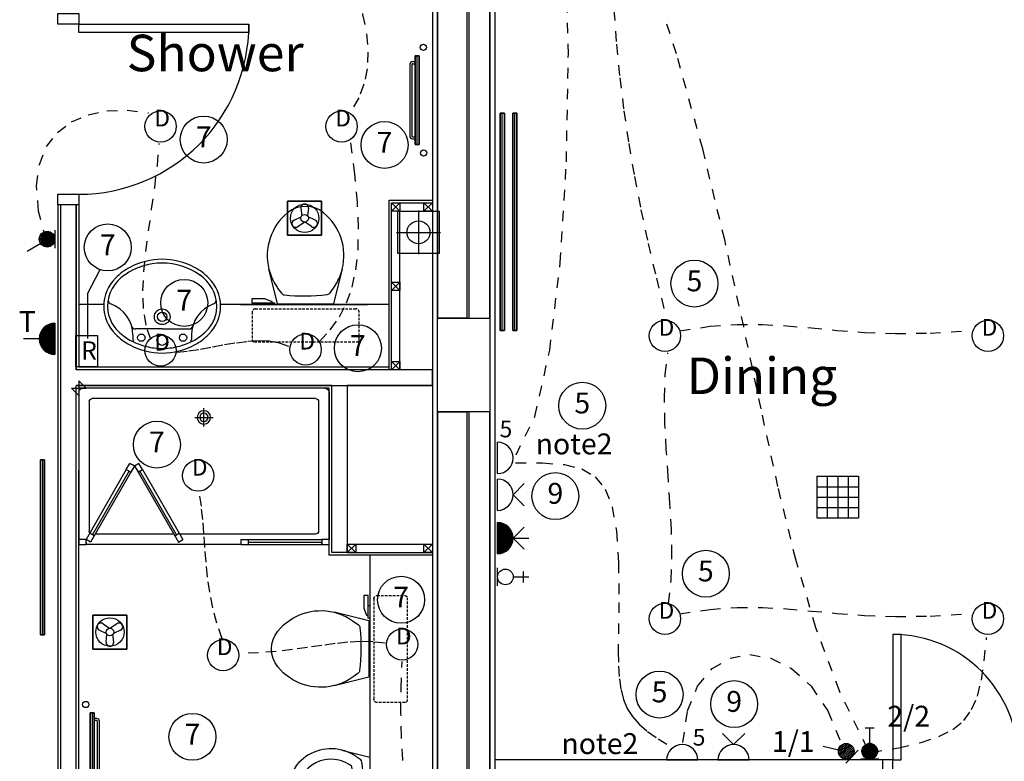
# Model space of a CAD drawing. Extents: x -273868 to -195807, y -121179 to -46101.
# Drawn here: x -225431 to -220711, y -104470 to -100916 of the extents above; entities that cross this region are included whole.
import ezdxf
from ezdxf.enums import TextEntityAlignment as Align

# ---------------------------------------------------------------- set-up
doc = ezdxf.new("R2010")
doc.units = 0
doc.header["$LTSCALE"] = 50
doc.header["$MEASUREMENT"] = 0
doc.linetypes.add('SHORT', pattern=[2, 1, -1])
doc.linetypes.add('XREF1$0$HIDDEN', pattern=[0.375, 0.25, -0.125])
doc.layers.get('0').update_dxf_attribs({"linetype": 'CONTINUOUS'})
for name, color, linetype in [('E000G000', 7, 'CONTINUOUS'), ('EL-CIRCUIT-NO', 7, 'CONTINUOUS'), ('EL-LIGHTING-ELEV', 7, 'CONTINUOUS'), ('EL-LIGHTING-PLAN', 7, 'CONTINUOUS'), ('EL-MISC-ELEV', 7, 'CONTINUOUS'), ('EL-MISC-PLAN', 7, 'CONTINUOUS'), ('EL-SOCKET-ELEV', 7, 'CONTINUOUS'), ('EL-SOCKET-PLAN', 7, 'CONTINUOUS'), ('PB-HEATING-ELEV', 7, 'CONTINUOUS'), ('PB-HEATING-PLAN', 7, 'CONTINUOUS'), ('SERVICE$0', 7, 'CONTINUOUS'), ('SERVICE00', 7, 'CONTINUOUS'), ('XREF1$0$24', 7, 'CONTINUOUS'), ('XREF1$0$27', 7, 'CONTINUOUS'), ('XREF1$0$38', 7, 'CONTINUOUS'), ('XREF1$0$46', 7, 'CONTINUOUS'), ('XREF1$0$DOOR', 1, 'CONTINUOUS'), ('XREF1$0$ORIGIN', 6, 'CONTINUOUS'), ('XREF1$0$RM_TEXT', 2, 'CONTINUOUS'), ('XREF1$0$SANITARY', 2, 'CONTINUOUS'), ('XREF1$0$SCREEN', 1, 'CONTINUOUS'), ('XREF1$0$SLAB_HOLES', 1, 'CONTINUOUS'), ('XREF1$0$STRUCT', 4, 'CONTINUOUS'), ('XREF1$0$SVP', 2, 'CONTINUOUS'), ('XREF1$0$VANITY', 1, 'CONTINUOUS'), ('XREF1$0$WALL_HATCH', 7, 'CONTINUOUS')]:
    doc.layers.add(name, color=color, linetype=linetype)
doc.styles.add('2MM', font='ROMANS.SHX', dxfattribs={"height": 100})
doc.styles.get("Standard").update_dxf_attribs({"font": 'romans.shx', "height": 100})
doc.styles.add('XREF1$0$ROMANS', font='romans.shx', dxfattribs={"height": 150})

# ---------------------------------------------------------------- blocks, each defined once
blk = doc.blocks.new('XREF1$0$38009L')
at = {"layer": 'XREF1$0$38', "color": 1, "linetype": 'XREF1$0$HIDDEN'}
for p, q in [((-263.95, 168.8), (-263.95, 35.3)), ((238.45, 178.9), (-253.85, 178.9)), ((248.55, 35.3), (248.55, 168.8)), ((233.45, 20.2), (-248.75, 20.2))]:
    blk.add_line(p, q, dxfattribs=at)
at = {"layer": 'XREF1$0$38', "color": 2, "linetype": 'CONTINUOUS'}
for p, q in [((304.45, 0), (-304.45, 0)), ((139.75, 0), (139.75, -6.8)), ((201.75, -6.8), (201.75, 0)), ((-183.05, -170.6), (-141.55, -4.8)), ((-138.55, -2.5), (-7.25, -2.5)), ((-7.25, -2.5), (124.05, -2.5)), ((127.05, -4.8), (168.55, -170.6)), ((139.75, -6.8), (248.55, -6.8)), ((155.35, -15.4), (155.35, -6.8)), ((189.05, -28.9), (155.35, -15.4)), ((248.55, -28.9), (189.05, -28.9)), ((248.55, -6.8), (248.55, -28.9)), ((-124.65, -56.7), (-141.25, -79.8)), ((126.75, -79.8), (108.45, -54.5))]:
    blk.add_line(p, q, dxfattribs=at)
at = {"layer": 'XREF1$0$38', "color": 1, "linetype": 'XREF1$0$HIDDEN'}
for centre, radius, start, end in [((-253.81895, 168.80595), 10.091, 90, 180), ((238.46905, 168.80595), 10.091, 360, 90), ((-248.77395, 35.31695), 15.136, 180, 270), ((233.42305, 35.31695), 15.136, 270, 360)]:
    blk.add_arc(centre, radius, start, end, dxfattribs=at)
at = {"layer": 'XREF1$0$38', "color": 2, "linetype": 'CONTINUOUS'}
for centre, radius, start, end in [((-138.58595, -5.55005), 3.027, 90, 165.94656667), ((1.71705, -976.36905), 934.238, 84.30053056, 96.93581389), ((92.49205, -66.83005), 20.181, 37.78172222, 84.30053056), ((124.08805, -5.55005), 3.027, 14.05343333, 90), ((235.95305, -332.66705), 454.093, 146.15713056, 148.90765556), ((-108.66195, -69.00005), 20.181, 96.93581389, 142.58001667), ((-250.45095, -332.66705), 454.093, 31.09234444, 33.84286944), ((73.94305, -234.96605), 264.904, 148.90768889, 165.946475), ((-88.44195, -234.96605), 264.904, 14.053525, 31.09231111), ((73.94305, -234.96605), 264.904, 165.946475, 230.8792), ((-88.44195, -234.96605), 264.904, 309.1208, 14.053525), ((-7.24895, -334.79905), 136.222, 230.87913889, 309.12086389)]:
    blk.add_arc(centre, radius, start, end, dxfattribs=at)
blk = doc.blocks.new('XREF1$0$SHOWER')
at = {"layer": 'XREF1$0$ORIGIN'}
blk.add_lwpolyline([(-35.4, 0), (0, 35.4), (0, -35.4), (35.4, 0)], close=True, dxfattribs=at)
at = {"layer": 'XREF1$0$SANITARY', "linetype": 'CONTINUOUS'}
for p, q in [((-1200, -20), (-1200, -725)), ((-1180.1, 0), (-19.9, 0)), ((0, -20), (0, -725)), ((-1150, -65), (-1150, -685)), ((-1135, -50), (-65, -50)), ((-50, -65), (-50, -685)), ((-1135, -700), (-484.9, -700)), ((-456, -700), (-78.3, -700)), ((-779, -750), (-35, -750))]:
    blk.add_line(p, q, dxfattribs=at)
at = {"layer": 'XREF1$0$SANITARY', "color": 1}
for p, q in [((-556, -140), (-644, -140)), ((-600, -184), (-600, -96))]:
    blk.add_line(p, q, dxfattribs=at)
for radius in [32, 20]:
    blk.add_circle((-600, -140), radius, dxfattribs=at)
at = {"layer": 'XREF1$0$SANITARY', "linetype": 'CONTINUOUS'}
for centre, radius, start, end in [((-20, -20), 20, 0, 90), ((-1180, -20), 20, 90, 180), ((-1135, -65), 15, 90, 180), ((-65, -65), 15, 0, 90), ((-1135, -685), 15, 180, 270), ((-65, -685), 15, 323.4973, 0)]:
    blk.add_arc(centre, radius, start, end, dxfattribs=at)
at = {"layer": 'XREF1$0$SCREEN'}
for p, q in [((-306.3, -390.7), (-288.8, -360.4)), ((-288.8, -360.4), (-288.8, -360.4)), ((-267.1, -372.9), (-288.8, -360.4)), ((-267.1, -372.9), (-288.8, -360.4)), ((-288.8, -360.4), (-267.1, -372.9)), ((-267.1, -372.9), (-284.6, -403.2)), ((-267.1, -372.9), (-245.5, -360.4)), ((-267.1, -372.9), (-245.5, -360.4)), ((-245.5, -360.4), (-267.1, -372.9)), ((-267.1, -372.9), (-249.7, -403.2)), ((-228, -390.7), (-245.5, -360.4)), ((-306.3, -390.7), (-499.3, -725)), ((-284.6, -403.2), (-477.6, -737.5)), ((-468.8, -702.2), (-293.3, -398.2)), ((-284.6, -403.2), (-306.3, -390.7)), ((-293.3, -398.2), (-284.6, -403.2)), ((-249.7, -403.2), (-228, -390.7)), ((-241, -398.2), (-249.7, -403.2)), ((-249.7, -403.2), (-56.7, -737.5)), ((-65.5, -702.2), (-241, -398.2)), ((-228, -390.7), (-35, -725)), ((-460.2, -707.2), (-481.8, -694.7)), ((-74.2, -707.2), (-52.5, -694.7)), ((-1200, -725), (-1165, -725)), ((-1200, -750), (-1200, -725)), ((-1165, -750), (-1200, -750)), ((-779, -725), (-1165, -725)), ((-1165, -725), (-1165, -750)), ((-1165, -750), (-1165, -740)), ((-1165, -740), (-814, -740)), ((-779, -750), (-1165, -750)), ((-814, -750), (-814, -725)), ((-779, -750), (-779, -725)), ((-477.6, -737.5), (-499.3, -725)), ((-56.7, -737.5), (-35, -725)), ((-35, -725), (0, -725)), ((-35, -750), (-35, -725)), ((-35, -740), (-35, -750)), ((0, -750), (-35, -750)), ((0, -725), (0, -750))]:
    blk.add_line(p, q, dxfattribs=at)
blk = doc.blocks.new('XREF1$0$BIDET_PLAN')
at = {"layer": 'XREF1$0$SANITARY', "linetype": 'CONTINUOUS'}
for p, q in [((-107, 0), (-140.6, 134.5)), ((140.6, 134.5), (107, 0)), ((-107.2, 61.8), (-92.6, 41.6)), ((93.9, 43.4), (107.2, 61.8)), ((0, 0), (-107, 0)), ((107, 0), (0, 0))]:
    blk.add_line(p, q, dxfattribs=at)
for centre, radius, start, end in [((65, 186), 211.9, 129.1208, 194.0535), ((0, 265.8), 109, 50.8791, 129.1209), ((-65, 186), 211.9, 345.9465, 50.8792), ((65, 186), 161.9, 129.1208, 194.0535), ((0, 265.8), 59, 50.8791, 129.1209), ((-65, 186), 161.9, 345.9465, 50.8792), ((65, 186), 161.9, 194.0535, 211.0923), ((-65, 186), 161.9, 328.9077, 345.9465), ((65, 186), 211.9, 194.0535, 211.0923), ((194.6, 264.1), 313.3, 211.0923, 215.1369), ((-194.6, 264.1), 313.3, 325.1685, 328.9077), ((-65, 186), 211.9, 328.9077, 345.9465), ((194.6, 264.1), 363.3, 211.0923, 213.8429), ((-7.2, 779.1), 697.4, 265.5216, 275.7407), ((-194.6, 264.1), 363.3, 326.1571, 328.9077), ((-79.8, 51.5), 16.1, 217.7817, 264.3005), ((-7.2, 779.1), 747.4, 264.3005, 276.9358), ((81.1, 53.2), 16.1, 276.9358, 322.58)]:
    blk.add_arc(centre, radius, start, end, dxfattribs=at)
blk = doc.blocks.new('XREF1$0$38005L')
at = {"layer": 'XREF1$0$38', "color": 2, "linetype": 'CONTINUOUS'}
for p, q in [((-140, -85.9), (-140, -64.6)), ((140, -85.9), (140, -64.6)), ((0, -116), (-127.1, -116)), ((0, -116), (127.1, -116))]:
    blk.add_line(p, q, dxfattribs=at)
for points in [[(0, -22, 0.057594), (-75, -31.5, 0.058053), (-145.5, -57.8, 0.058053)], [(145.5, -57.8, 0.058053), (75, -31.5, 0.057594), (0, -22, 0.057594)], [(-145.5, -57.8, 0.037782), (-179.4, -78.2, 0.038181), (-209.5, -103.4, 0.038181)], [(209.5, -103.4, 0.038181), (179.4, -78.2, 0.037782), (145.5, -57.8, 0.037782)], [(-209.9, -103.8, 0.049445), (-232, -129.8, 0.050104), (-248.5, -159.4, 0.050621), (-258.6, -191.6, 0.050904), (-262, -225, 0.050904)], [(-209.5, -103.4, 0.0004), (-209.7, -103.6, 0.0004), (-209.9, -103.8, 0.0004)], [(209.9, -103.8, 0.0004), (209.7, -103.6, 0.0004), (209.5, -103.4, 0.0004)], [(262, -225, 0.050904), (258.6, -191.6, 0.050621), (248.5, -159.4, 0.050104), (232, -129.8, 0.049445), (209.9, -103.8, 0.049445)]]:
    blk.add_lwpolyline(points, format="xyb", dxfattribs=at)
for centre, radius in [((0, -62), 25), ((-100, -74), 17.5), ((100, -74), 17.5), ((0, -174), 37.5), ((0, -174), 22.5)]:
    blk.add_circle(centre, radius, dxfattribs=at)
for centre, radius, start, end in [((-26.4, -285.9), 278, 117.6759, 135.2711), ((-26.4, -285.9), 278, 117.6759, 135.2711), ((3.9, -340), 340, 90.6542, 117.9618), ((3.9, -340), 340, 90.6542, 117.9618), ((-3.9, -340), 340, 62.0382, 89.3458), ((-3.9, -340), 340, 62.0382, 89.3458), ((26.4, -285.9), 278, 44.7289, 62.3241), ((26.4, -285.9), 278, 44.7289, 62.3241), ((-90, -225), 190, 135, 180), ((-90, -225), 190, 135, 180), ((-300, -85.2), 160, 289.7341, 359.7242), ((-90, -225), 190, 134.8163, 135), ((-90, -225), 190, 134.8163, 135), ((-130.3, -65.1), 9.67, 125.849, 177.4477), ((130.3, -65.1), 9.67, 2.5523, 54.151), ((300, -85.2), 160, 180.2758, 250.2659), ((90, -225), 190, 45, 45.1837), ((90, -225), 190, 45, 45.1837), ((90, -225), 190, 360, 45), ((90, -225), 190, 360, 45), ((-127.3, -136), 20, 89.4637, 162.8117), ((127.3, -136), 20, 17.1883, 90.5363), ((-90, -225), 190, 180, 225), ((-90, -225), 190, 180, 225), ((-77.7, -220.9), 184.3, 181.276, 236.3746), ((-239.2, -254.6), 20, 109.7838, 176.4571), ((77.7, -220.9), 184.3, 303.6254, 358.724), ((90, -225), 190, 315, 360), ((90, -225), 190, 315, 360), ((239.2, -254.6), 20, 3.5429, 70.2162), ((-90, -225), 190, 225, 225.1837), ((-90, -225), 190, 225, 225.1837), ((-26.4, -164.1), 278, 224.7289, 242.3241), ((-26.4, -164.1), 278, 224.7289, 242.3241), ((0.7, -119.7), 312.1, 234.6705, 269.874), ((-0.7, -119.7), 312.1, 270.126, 305.3295), ((26.4, -164.1), 278, 297.6759, 315.2711), ((26.4, -164.1), 278, 297.6759, 315.2711), ((90, -225), 190, 314.8163, 315), ((90, -225), 190, 314.8163, 315), ((3.9, -110), 340, 242.0382, 269.3458), ((3.9, -110), 340, 242.0382, 269.3458), ((-3.9, -110), 340, 270.6542, 297.9618), ((-3.9, -110), 340, 270.6542, 297.9618)]:
    blk.add_arc(centre, radius, start, end, dxfattribs=at)
blk = doc.blocks.new('XREF1$0$SVP')
at = {"layer": 'XREF1$0$SVP', "color": 1}
for p, q in [((0, 105), (0, -105)), ((-105, 0), (105, 0))]:
    blk.add_line(p, q, dxfattribs=at)
at = {"layer": 'XREF1$0$SVP'}
blk.add_circle((0, 0), 55, dxfattribs=at)
blk = doc.blocks.new('XREF1$0$1300STO_DR')
at = {"layer": 'XREF1$0$DOOR'}
for points in [[(50, 100), (90, 100), (90, 700), (50, 700)], [(1250, 100), (1210, 100), (1210, 700), (1250, 700)], [(0, 0), (50, 0), (50, 100), (0, 100)], [(1250, 0), (1300, 0), (1300, 100), (1250, 100)]]:
    blk.add_lwpolyline(points, close=True, dxfattribs=at)
for centre, start, end in [((50, 100), 0, 90), ((1250, 100), 90, 180)]:
    blk.add_arc(centre, 600, start, end, dxfattribs=at)
blk = doc.blocks.new('XREF1$0$916STO_DR')
at = {"layer": 'XREF1$0$DOOR'}
for points in [[(90, 866), (90, 50), (50, 50), (50, 866)], [(50, -50), (0, -50), (0, 50), (50, 50)], [(916, -50), (866, -50), (866, 50), (916, 50)]]:
    blk.add_lwpolyline(points, close=True, dxfattribs=at)
blk.add_arc((50, 50), 816, 0, 90, dxfattribs=at)
blk = doc.blocks.new('DOWNLITE')
at = {"layer": 'EL-LIGHTING-ELEV'}
blk.add_circle((0, 0, 2368), 75, dxfattribs=at)
at = {"layer": 'EL-LIGHTING-PLAN'}
blk.add_circle((0, 0, 2418), 75, dxfattribs=at)
blk.add_text('D', height=80, dxfattribs=at).set_placement((7.3, 0), align=Align.CENTER)
blk = doc.blocks.new('CIRC-07')
at = {"layer": 'EL-CIRCUIT-NO'}
blk.add_circle((0, 0), 112.5, dxfattribs=at)
at = {"layer": 'EL-CIRCUIT-NO', "style": '2MM'}
blk.add_text('7', height=100, dxfattribs=at).set_placement((0, 0), align=Align.MIDDLE)
blk = doc.blocks.new('EXTFANP')
at = {"layer": 'EL-MISC-PLAN'}
for p, q in [((81.5, 281.5, 2400), (-81.5, 281.5, 2400)), ((-81.5, 281.5, 2400), (-81.5, 118.5, 2400)), ((-32.7, 239.7, 2400), (-2.5, 217.9, 2400)), ((32.7, 239.7, 2400), (2.5, 217.9, 2400)), ((81.5, 118.5, 2400), (81.5, 281.5, 2400)), ((-50.7, 208.5, 2400), (-16.7, 193.2, 2400)), ((-18, 151.8, 2400), (-14.3, 188.9, 2400)), ((18, 151.8, 2400), (14.3, 188.9, 2400)), ((50.7, 208.5, 2400), (16.7, 193.2, 2400)), ((-81.5, 118.5, 2400), (81.5, 118.5, 2400))]:
    blk.add_line(p, q, dxfattribs=at)
for radius in [68.1, 18.1]:
    blk.add_circle((0, 200, 2400), radius, dxfattribs=at)
for centre, start, end in [((-43.3, 225, 2400), 54.2608, 245.7392), ((43.3, 225, 2400), 294.2608, 125.7392), ((0, 150, 2400), 174.2608, 5.7392)]:
    blk.add_arc(centre, 18.1, start, end, dxfattribs=at)
at = {"layer": 'EL-MISC-ELEV'}
mesh = blk.add_polymesh((6, 3), dxfattribs=at)
for k, corner in enumerate([(81.5, 118.5, 2400), (81.5, 118.5, 2350), (81.5, 118.5, 2350), (-81.5, 118.5, 2400), (-81.5, 118.5, 2350), (-81.5, 118.5, 2350), (-81.5, 281.5, 2400), (-81.5, 281.5, 2350), (-81.5, 118.5, 2350), (81.5, 281.5, 2400), (81.5, 281.5, 2350), (81.5, 118.5, 2350), (81.5, 281.5, 2400), (81.5, 281.5, 2400), (81.5, 118.5, 2400), (-81.5, 281.5, 2400), (-81.5, 281.5, 2400), (-81.5, 118.5, 2400)]):
    mesh.set_mesh_vertex(divmod(k, 3), corner)
blk = doc.blocks.new('RADVALVE')
at = {"layer": 'PB-HEATING-PLAN', "color": 2}
blk.add_circle((-40.9, 40, -150), 15, dxfattribs=at)
blk = doc.blocks.new('STR3')
at = {"layer": 'PB-HEATING-ELEV'}
for p, q in [((-285, -82), (-285, -70)), ((-275, -82), (-275, -70)), ((-272, -85), (272, -85)), ((275, -82), (275, -70)), ((285, -82), (285, -70)), ((-272, -95), (272, -95))]:
    blk.add_line(p, q, dxfattribs=at)
for centre, radius, start, end in [((-272, -82), 13, 180, 270), ((-272, -82), 3, 180, 270), ((272, -82), 3, 270, 0), ((272, -82), 13, 270, 0)]:
    blk.add_arc(centre, radius, start, end, dxfattribs=at)
for points in [[(-312.5, -50), (-312.5, -50, 1), (-312.5, -70, 1), (-312.5, -70)], [(-312.5, -50), (-312.5, -50, 1), (312.5, -50, 1), (312.5, -50)], [(312.5, -70, 1), (312.5, -50, 1), (-312.5, -50, 1), (-312.5, -70, 1)], [(312.5, -70), (312.5, -50), (-312.5, -50), (-312.5, -70)], [(-312.5, -70), (-312.5, -70, 1), (312.5, -70, 1), (312.5, -70)], [(312.5, -70), (312.5, -70, 1), (312.5, -50, 1), (312.5, -50)]]:
    blk.add_3dface(points, dxfattribs=at)
at = {"layer": 'PB-HEATING-PLAN', "color": 3}
blk.add_line((312.5, -60), (-312.5, -60), dxfattribs=at)
blk.add_blockref('RADVALVE', (-312.5, -70))
at = {"rotation": 270}
blk.add_blockref('RADVALVE', (312.5, -70), dxfattribs=at)
blk = doc.blocks.new('RAD-SING')
at = {"layer": 'PB-HEATING-ELEV'}
for points in [[(-12.7, -50), (12.7, -50), (12.7, -50, 25.4), (-12.7, -50, 25.4)], [(-12.7, -70), (-12.7, -70, 25.4), (-12.7, -50, 25.4), (-12.7, -50)], [(12.7, -70), (12.7, -70, 25.4), (12.7, -50, 25.4), (12.7, -50)], [(-12.7, -70), (12.7, -70), (12.7, -70, 25.4), (-12.7, -70, 25.4)]]:
    blk.add_3dface(points, dxfattribs=at)
at = {"layer": 'PB-HEATING-ELEV', "color": 7}
blk.add_3dface([(-12.7, -70, 25.4), (-12.7, -50, 25.4), (12.7, -50, 25.4), (12.7, -70, 25.4)], dxfattribs=at)
at = {"layer": 'PB-HEATING-PLAN', "linetype": 'CONTINUOUS'}
for p, q in [((-12.7, -50), (12.7, -50)), ((-12.7, -70), (-12.7, -50)), ((12.7, -50), (12.7, -70)), ((12.7, -70), (-12.7, -70))]:
    blk.add_line(p, q, dxfattribs=at)
at = {"layer": 'PB-HEATING-PLAN', "color": 3}
blk.add_line((-12.7, -60), (12.7, -60), dxfattribs=at)
blk = doc.blocks.new('RAZOR')
at = {"layer": 'EL-MISC-ELEV'}
blk.add_line((0, -43, 1452), (0, 43, 1452), dxfattribs=at)
at = {"layer": 'EL-MISC-PLAN'}
for p, q in [((0, -75, 1525), (0, 75, 1525)), ((0, 75, 1525), (104.6, 75, 1525)), ((104.6, 75, 1525), (104.6, -75, 1525)), ((104.6, -75, 1525), (0, -75, 1525))]:
    blk.add_line(p, q, dxfattribs=at)
blk.add_text('R', height=87.2, dxfattribs=at).set_placement((25.2, -40.4, 1525))
blk = doc.blocks.new('*X96')
at = {"color": 0}
for p, q in [((6.2, -74.8), (6.2, 74.8)), ((12.5, -74), (12.5, 74)), ((18.7, -72.6), (18.7, 72.6)), ((25, -70.7), (25, 70.7)), ((31.2, -68.2), (31.2, 68.2)), ((37.5, -65), (37.5, 65)), ((43.7, -60.9), (43.7, 60.9)), ((50, -55.9), (50, 55.9)), ((56.2, -49.6), (56.2, 49.6)), ((62.5, -41.5), (62.5, 41.5)), ((68.7, -30), (68.7, 30)), ((75, -1.4), (75, 1.4))]:
    blk.add_line(p, q, dxfattribs=at)
blk = doc.blocks.new('SFS')
at = {"layer": 'EL-SOCKET-ELEV'}
blk.add_line((0, -43, 182), (0, 43, 182), dxfattribs=at)
at = {"layer": 'EL-SOCKET-PLAN'}
for p, q in [((0, -75, 225), (0, 75, 225)), ((0, 0, 225), (0, -75, 225)), ((75, 0, 225), (150, 0, 225))]:
    blk.add_line(p, q, dxfattribs=at)
blk.add_arc((0, 0, 225), 75, 270, 90, dxfattribs=at)
blk.add_blockref('*X96', (0, 0, 225), dxfattribs=at)
blk = doc.blocks.new('*X92')
at = {"color": 0}
for p, q in [((18.8, 408.7), (18.8, 473.1)), ((25, 405.7), (25, 476.1)), ((31.3, 404), (31.3, 477.8)), ((37.5, 403.4), (37.5, 478.4)), ((43.8, 403.9), (43.8, 478)), ((50, 405.4), (50, 476.4)), ((56.3, 408.2), (56.3, 473.6)), ((6.3, 420.9), (6.3, 461)), ((12.5, 413.4), (12.5, 468.5)), ((62.5, 412.6), (62.5, 469.2)), ((68.8, 419.5), (68.8, 462.3)), ((75, 435.2), (75, 446.6))]:
    blk.add_line(p, q, dxfattribs=at)
blk = doc.blocks.new('LSWITCH')
at = {"layer": 'EL-LIGHTING-ELEV'}
blk.add_line((0, -43, 1407), (0, 43, 1407), dxfattribs=at)
at = {"layer": 'EL-LIGHTING-PLAN'}
blk.add_line((68.3, 21.4, 1450), (133.3, 58.9, 1450), dxfattribs=at)
blk.add_circle((37.5, 0, 1450), 37.5, dxfattribs=at)
blk.add_blockref('*X92', (-0.4, -440.9, 1450), dxfattribs=at)
blk = doc.blocks.new('TPI')
at = {"layer": 'EL-SOCKET-PLAN'}
blk.add_text('T', height=100, dxfattribs=at).set_placement((0, 0), align=Align.CENTER)
blk = doc.blocks.new('*X117')
at = {"color": 0}
for p, q in [((18.8, 408.7), (18.8, 473.1)), ((25, 405.7), (25, 476.1)), ((31.3, 404), (31.3, 477.8)), ((37.5, 403.4), (37.5, 478.4)), ((43.8, 403.9), (43.8, 478)), ((50, 405.4), (50, 476.4)), ((56.3, 408.2), (56.3, 473.6)), ((6.3, 420.9), (6.3, 461)), ((12.5, 413.4), (12.5, 468.5)), ((62.5, 412.6), (62.5, 469.2)), ((68.8, 419.5), (68.8, 462.3)), ((75, 435.2), (75, 446.6))]:
    blk.add_line(p, q, dxfattribs=at)
blk = doc.blocks.new('DIMMER')
at = {"layer": 'EL-LIGHTING-ELEV'}
blk.add_line((0, -43, 1407), (0, 43, 1407), dxfattribs=at)
at = {"layer": 'EL-LIGHTING-PLAN'}
for p, q in [((75, 0, 1450), (150, 0, 1450)), ((150, 21.4, 1450), (150, -21.4, 1450))]:
    blk.add_line(p, q, dxfattribs=at)
blk.add_circle((37.5, 0, 1450), 37.5, dxfattribs=at)
blk.add_blockref('*X117', (-0.4, -440.9, 1450), dxfattribs=at)
blk = doc.blocks.new('RAD-DOUB')
at = {"layer": 'PB-HEATING-ELEV'}
for points in [[(-12.7, -30), (12.7, -30), (12.7, -30, 25.4), (-12.7, -30, 25.4)], [(-12.7, -50), (-12.7, -50, 25.4), (-12.7, -30, 25.4), (-12.7, -30)], [(-12.7, -50, 25.4), (-12.7, -30, 25.4), (12.7, -30, 25.4), (12.7, -50, 25.4)], [(12.7, -50), (12.7, -50, 25.4), (12.7, -30, 25.4), (12.7, -30)], [(-12.7, -50), (12.7, -50), (12.7, -50, 25.4), (-12.7, -50, 25.4)], [(-12.7, -110, 25.4), (-12.7, -90, 25.4), (12.7, -90, 25.4), (12.7, -110, 25.4)], [(-12.7, -110), (-12.7, -110, 25.4), (-12.7, -90, 25.4), (-12.7, -90)], [(-12.7, -90), (12.7, -90), (12.7, -90, 25.4), (-12.7, -90, 25.4)], [(12.7, -110), (12.7, -110, 25.4), (12.7, -90, 25.4), (12.7, -90)], [(-12.7, -110), (12.7, -110), (12.7, -110, 25.4), (-12.7, -110, 25.4)]]:
    blk.add_3dface(points, dxfattribs=at)
at = {"layer": 'PB-HEATING-PLAN', "linetype": 'CONTINUOUS'}
for p, q in [((-12.7, -30), (12.7, -30)), ((-12.7, -50), (-12.7, -30)), ((12.7, -30), (12.7, -50)), ((12.7, -50), (-12.7, -50)), ((-12.7, -110), (-12.7, -90)), ((-12.7, -90), (12.7, -90)), ((12.7, -90), (12.7, -110)), ((12.7, -110), (-12.7, -110))]:
    blk.add_line(p, q, dxfattribs=at)
at = {"layer": 'PB-HEATING-PLAN', "color": 3}
for p, q in [((-12.7, -40), (12.7, -40)), ((-12.7, -100), (12.7, -100))]:
    blk.add_line(p, q, dxfattribs=at)
blk = doc.blocks.new('DSSO')
at = {"layer": 'EL-SOCKET-ELEV'}
blk.add_line((0, -73, 182), (0, 73, 182), dxfattribs=at)
at = {"layer": 'EL-SOCKET-PLAN'}
for p, q in [((0, -75, 225), (0, 75, 225)), ((75, 0, 225), (128, 53, 225)), ((75, 0, 225), (128, -53, 225))]:
    blk.add_line(p, q, dxfattribs=at)
blk.add_arc((0, 0, 225), 75, 270, 90, dxfattribs=at)
blk = doc.blocks.new('*X114')
at = {"color": 0}
for p, q in [((6.2, -74.8), (6.2, 74.8)), ((12.5, -74), (12.5, 74)), ((18.7, -72.6), (18.7, 72.6)), ((25, -70.7), (25, 70.7)), ((31.2, -68.2), (31.2, 68.2)), ((37.5, -65), (37.5, 65)), ((43.7, -60.9), (43.7, 60.9)), ((50, -55.9), (50, 55.9)), ((56.2, -49.6), (56.2, 49.6)), ((62.5, -41.5), (62.5, 41.5)), ((68.7, -30), (68.7, 30)), ((75, -1.4), (75, 1.4))]:
    blk.add_line(p, q, dxfattribs=at)
blk = doc.blocks.new('TV')
at = {"layer": 'EL-MISC-ELEV'}
blk.add_line((0, -43, 182), (0, 43, 182), dxfattribs=at)
at = {"layer": 'EL-MISC-PLAN'}
for p, q in [((0, -75, 225), (0, 75, 225)), ((75, 0, 225), (128, 53, 225)), ((0, 0, 225), (0, -75, 225)), ((75, 0, 225), (128, -53, 225)), ((75, 0, 225), (150, 0, 225))]:
    blk.add_line(p, q, dxfattribs=at)
blk.add_arc((0, 0, 225), 75, 270, 90, dxfattribs=at)
blk.add_blockref('*X114', (0, 0, 225), dxfattribs=at)
blk = doc.blocks.new('USO')
at = {"layer": 'EL-SOCKET-ELEV'}
blk.add_line((0, -43, 182), (0, 43, 182), dxfattribs=at)
at = {"layer": 'EL-SOCKET-PLAN'}
blk.add_line((0, -75, 225), (0, 75, 225), dxfattribs=at)
blk.add_arc((0, 0, 225), 75, 270, 90, dxfattribs=at)
blk = doc.blocks.new('TELECOMB')
at = {"layer": 'EL-MISC-ELEV'}
blk.add_line((0, -43, 182), (0, 43, 182), dxfattribs=at)
at = {"layer": 'EL-MISC-PLAN'}
for p, q in [((125, -26.2, 225), (125, 26.2, 225)), ((75, 0, 225), (150, 0, 225))]:
    blk.add_line(p, q, dxfattribs=at)
blk.add_circle((37.5, 0, 225), 37.5, dxfattribs=at)
blk = doc.blocks.new('CIRC-09')
at = {"layer": 'EL-CIRCUIT-NO'}
blk.add_circle((0, 0), 112.5, dxfattribs=at)
at = {"layer": 'EL-CIRCUIT-NO', "style": '2MM'}
blk.add_text('9', height=100, dxfattribs=at).set_placement((0, 0), align=Align.MIDDLE)
blk = doc.blocks.new('2G2W')
at = {"flags": 9}
blk.add_attdef('REFNO', (131.8, 98.3, 1400), '', height=100, dxfattribs=at)
at = {"layer": 'EL-LIGHTING-PLAN'}
blk.add_text('2/2', height=100, dxfattribs=at).set_placement((0, 0), align=Align.CENTER)
blk = doc.blocks.new('1G1W')
at = {"flags": 9}
blk.add_attdef('REFNO', (131.8, 98.3, 1400), '', height=100, dxfattribs=at)
at = {"layer": 'EL-LIGHTING-PLAN'}
blk.add_text('1/1', height=100, dxfattribs=at).set_placement((0, 0), align=Align.CENTER)
blk = doc.blocks.new('CIRC-05')
at = {"layer": 'EL-CIRCUIT-NO'}
blk.add_circle((0, 0), 112.5, dxfattribs=at)
at = {"layer": 'EL-CIRCUIT-NO', "style": '2MM'}
blk.add_text('5', height=100, dxfattribs=at).set_placement((0, 0), align=Align.MIDDLE)
blk = doc.blocks.new('CLGSPKR')
at = {"layer": 'SERVICE$0'}
for p, q in [((-100, 100), (100, 100)), ((-100, 100), (-100, -100)), ((-50, 100), (-50, -100)), ((0, 100), (0, -100)), ((50, 100), (50, -100)), ((100, 100), (100, -100)), ((-100, 50), (100, 50)), ((-100, 0), (100, 0)), ((-100, -50), (100, -50)), ((-100, -100), (100, -100))]:
    blk.add_line(p, q, dxfattribs=at)
blk = doc.blocks.new('STR4')
at = {"layer": 'PB-HEATING-ELEV'}
for p, q in [((-185, -82), (-185, -70)), ((-175, -82), (-175, -70)), ((-172, -85), (172, -85)), ((175, -82), (175, -70)), ((185, -82), (185, -70)), ((-172, -95), (172, -95))]:
    blk.add_line(p, q, dxfattribs=at)
for centre, radius, start, end in [((-172, -82), 13, 180, 270), ((-172, -82), 3, 180, 270), ((172, -82), 3, 270, 0), ((172, -82), 13, 270, 0)]:
    blk.add_arc(centre, radius, start, end, dxfattribs=at)
for points in [[(-212.5, -50), (-212.5, -50, 1), (-212.5, -70, 1), (-212.5, -70)], [(-212.5, -50), (-212.5, -50, 1), (212.5, -50, 1), (212.5, -50)], [(212.5, -70, 1), (212.5, -50, 1), (-212.5, -50, 1), (-212.5, -70, 1)], [(212.5, -70), (212.5, -50), (-212.5, -50), (-212.5, -70)], [(-212.5, -70), (-212.5, -70, 1), (212.5, -70, 1), (212.5, -70)], [(212.5, -70), (212.5, -70, 1), (212.5, -50, 1), (212.5, -50)]]:
    blk.add_3dface(points, dxfattribs=at)
at = {"layer": 'PB-HEATING-PLAN', "color": 3}
blk.add_line((212.5, -60), (-212.5, -60), dxfattribs=at)
blk.add_blockref('RADVALVE', (-212.5, -70))
at = {"rotation": 270}
blk.add_blockref('RADVALVE', (212.5, -70), dxfattribs=at)

msp = doc.modelspace()

# ---------------------------------------------------------------- linework, layer by layer
at = {"layer": 'E000G000'}
for q in [(-225045, -102113.5, -2314), (-225105.1, -102443.4, -789)]:
    msp.add_line((-225105.1, -102229.7, -789), q, dxfattribs=at)
at = {"layer": 'E000G000', "color": 7, "linetype": 'SHORT'}
for points in [[(-223051.5, -103000.7), (-222960.6, -102817), (-222890, -102499.1), (-222839.7, -102081.1), (-222809.9, -101596.9), (-222800.7, -101080.9), (-222812, -100566.9), (-222844.1, -100089.1), (-222897, -99681.6), (-222970.8, -99378.4), (-223065.6, -99213.7)], [(-222590.9, -100702.6), (-222582.2, -100870.3), (-222569.9, -101033.7), (-222554, -101193.9), (-222534.5, -101352.1), (-222511.1, -101509.4), (-222484, -101667.1), (-222453, -101826.3), (-222418, -101988.2), (-222378.9, -102154), (-222335.8, -102324.9)], [(-221366.3, -104410.6), (-221501.7, -104132.1), (-221614.4, -103829.2), (-221710.4, -103502.5), (-221795.9, -103152.7), (-221877.2, -102780.4), (-221960.3, -102386.3), (-222051.4, -101971), (-222156.8, -101535.2), (-222282.5, -101079.5), (-222334, -100918.8)], [(-222266.2, -102406), (-222121.7, -102385.1), (-221991.3, -102376), (-221870, -102376.1), (-221753.1, -102382.7), (-221635.7, -102393), (-221513.2, -102404.4), (-221380.6, -102414.1), (-221233.2, -102419.4), (-221066.2, -102417.6), (-220874.8, -102406)], [(-222320.6, -103711.7), (-222308.2, -103601.1), (-222304.3, -103482.8), (-222306.8, -103358.9), (-222313.5, -103231.6), (-222322.3, -103102.9), (-222331.1, -102974.8), (-222337.8, -102849.6), (-222340.3, -102729.3), (-222336.4, -102616.1), (-222324, -102511.9)], [(-223053.4, -103039.2), (-222924.9, -103039.6), (-222819.8, -103047.8), (-222736, -103068.5), (-222671.4, -103106.2), (-222623.6, -103165.5), (-222590.7, -103250.8), (-222570.2, -103366.8), (-222560.1, -103517.9), (-222558.2, -103708.8), (-222562.2, -103943.9)], [(-222266.2, -103762.3), (-222121.7, -103741.3), (-221991.3, -103732.3), (-221870, -103732.4), (-221753.1, -103738.9), (-221635.7, -103749.3), (-221513.2, -103760.6), (-221380.6, -103770.3), (-221233.2, -103775.6), (-221066.2, -103773.9), (-220874.8, -103762.3)], [(-221346.9, -104427.1), (-221216.7, -104404.3), (-221110, -104379.6), (-221024.4, -104351), (-220957.1, -104316.5), (-220905.6, -104274.1), (-220867.5, -104222), (-220840, -104158.2), (-220820.6, -104080.6), (-220806.8, -103987.3), (-220796, -103876.5)], [(-222562.2, -103943.9), (-222560.1, -104013.4), (-222555.7, -104074.1), (-222547.9, -104127.2), (-222535.8, -104174.1), (-222518.2, -104216.1), (-222493.9, -104254.6), (-222462, -104290.8), (-222421.3, -104326.1), (-222370.8, -104361.8), (-222309.3, -104399.2)], [(-222251.2, -104379), (-222229.6, -104227.6), (-222181.1, -104109.7), (-222111.4, -104025.6), (-222025.8, -103975.1), (-221930.1, -103958.3), (-221829.8, -103975.1), (-221730.4, -104025.6), (-221637.5, -104109.7), (-221556.6, -104227.6), (-221493.3, -104379)]]:
    msp.add_lwpolyline(points, dxfattribs=at)
at = {"layer": 'E000G000', "linetype": 'SHORT'}
for points in [[(-223989.2, -100461.9), (-223918.3, -100576.2), (-223861.3, -100686), (-223817.7, -100790.8), (-223786.8, -100890.4), (-223768.2, -100984), (-223761.3, -101071.4), (-223765.5, -101151.9), (-223780.3, -101225.2), (-223805, -101290.8), (-223839.2, -101348.2)], [(-225304.2, -101972.2), (-225340, -101832.7), (-225349.8, -101711.8), (-225336.2, -101609), (-225302.1, -101524), (-225250, -101456.3), (-225182.6, -101405.5), (-225102.5, -101371.1), (-225012.6, -101352.7), (-224915.4, -101350), (-224813.6, -101362.4)], [(-224802.8, -102449), (-224825.2, -102378.9), (-224837, -102300.5), (-224839.8, -102215.1), (-224835.6, -102123.6), (-224826, -102027.2), (-224813, -101926.9), (-224798.2, -101823.9), (-224783.5, -101719.1), (-224770.7, -101613.8), (-224761.6, -101508.9)], [(-223993.9, -102458.5), (-223941.7, -102401.2), (-223898.3, -102339.8), (-223863.5, -102272.6), (-223837.2, -102197.9), (-223819.1, -102114.1), (-223809, -102019.4), (-223806.6, -101912.3), (-223811.8, -101791.1), (-223824.3, -101654), (-223843.9, -101499.5)], [(-224140.6, -102482.1), (-224185.6, -102465.4), (-224234.8, -102456.9), (-224287.4, -102455.2), (-224342.6, -102458.8), (-224399.6, -102466.2), (-224457.3, -102476), (-224515.1, -102486.8), (-224572, -102497.1), (-224627.2, -102505.5), (-224679.8, -102510.5)], [(-224459.7, -103882.1), (-224485.8, -103807.8), (-224505.4, -103733.5), (-224519.8, -103659.6), (-224530, -103586.5), (-224537.3, -103514.6), (-224542.8, -103444.3), (-224547.6, -103376.2), (-224552.9, -103310.5), (-224559.9, -103247.7), (-224569.6, -103188.2)], [(-223679.4, -103904.1), (-223738.4, -103897.3), (-223797.4, -103896), (-223857.2, -103899.2), (-223918.8, -103905.7), (-223983, -103914.4), (-224050.9, -103924.3), (-224123.4, -103934.2), (-224201.3, -103943.1), (-224285.6, -103949.9), (-224377.3, -103953.5)], [(-223575, -105106.8), (-223571.1, -104991.3), (-223571.5, -104881.2), (-223575.3, -104774.6), (-223581.2, -104670.1), (-223588.1, -104565.8), (-223594.8, -104460.3), (-223600.2, -104351.8), (-223603.2, -104238.6), (-223602.5, -104119.2), (-223597, -103992)]]:
    msp.add_lwpolyline(points, dxfattribs=at)
at = {"layer": 'XREF1$0$24', "color": 2, "linetype": 'CONTINUOUS'}
for p, q in [((-223427.7, -98102.3), (-223427.7, -102345.3)), ((-223287.7, -98102.3), (-223287.7, -102345.3)), ((-223277.7, -98102.3), (-223277.7, -102345.3)), ((-223177.7, -98102.3), (-223177.7, -102345.3)), ((-223427.7, -102795.3), (-223427.7, -106901.3)), ((-223287.7, -102795.3), (-223287.7, -106901.3)), ((-223277.7, -102795.3), (-223277.7, -106901.3)), ((-223177.7, -102795.3), (-223177.7, -106901.3))]:
    msp.add_line(p, q, dxfattribs=at)
at = {"layer": 'XREF1$0$27', "color": 7, "linetype": 'CONTINUOUS'}
for p, q in [((-225247.7, -101802.5), (-225247.7, -106071.9)), ((-225147.7, -101802.5), (-225147.7, -102581.3)), ((-223660.2, -102581.3), (-225147.7, -102581.3)), ((-223947.7, -102681.3), (-225147.7, -102681.3)), ((-225147.7, -102681.3), (-225147.7, -102746.1)), ((-223947.7, -103481.3), (-223947.7, -102681.3)), ((-225147.7, -105631.3), (-225147.7, -103074.1)), ((-221295.2, -104461.8), (-223152.7, -104461.8))]:
    msp.add_line(p, q, dxfattribs=at)
at = {"layer": 'XREF1$0$27', "color": 2, "linetype": 'CONTINUOUS'}
for p, q in [((-225235.2, -101802.5), (-225235.2, -106084.4)), ((-225160.2, -101802.5), (-225160.2, -102593.8)), ((-223452.7, -102593.8), (-225160.2, -102593.8)), ((-225160.2, -105643.8), (-225160.2, -102668.8)), ((-223935.2, -102668.8), (-225160.2, -102668.8)), ((-223935.2, -103468.8), (-223935.2, -102668.8)), ((-223935.2, -102668.8), (-223860.2, -102668.8)), ((-223452.7, -102668.8), (-223860.2, -102668.8)), ((-223860.2, -102668.8), (-223860.2, -103468.8)), ((-223860.2, -103468.8), (-223935.2, -103468.8))]:
    msp.add_line(p, q, dxfattribs=at)
at = {"layer": 'XREF1$0$27'}
msp.add_line((-223452.7, -103481.3), (-223947.7, -103481.3), dxfattribs=at)
at = {"layer": 'XREF1$0$46', "color": 7, "linetype": 'CONTINUOUS'}
for p, q in [((-223452.7, -97827.3), (-223452.7, -111507.3)), ((-223152.7, -98174.3), (-223152.7, -111832.3))]:
    msp.add_line(p, q, dxfattribs=at)
at = {"layer": 'XREF1$0$46'}
for p, q in [((-223660.2, -101781.3), (-223452.7, -101781.3)), ((-223660.2, -102593.8), (-223660.2, -101781.3)), ((-223647.7, -101793.8), (-223452.7, -101793.8)), ((-223647.7, -102593.8), (-223647.7, -101793.8)), ((-223607.7, -101793.8), (-223647.7, -101833.8)), ((-223647.7, -101793.8), (-223607.7, -101833.8)), ((-223452.7, -101793.8), (-223492.7, -101833.8)), ((-223492.7, -101793.8), (-223452.7, -101833.8)), ((-223607.7, -101833.8), (-223452.7, -101833.8)), ((-223607.7, -102593.8), (-223607.7, -101833.8)), ((-223607.7, -102173.8), (-223647.7, -102213.8)), ((-223647.7, -102173.8), (-223607.7, -102213.8)), ((-223607.7, -102553.8), (-223647.7, -102593.8)), ((-223647.7, -102553.8), (-223607.7, -102593.8)), ((-223860.2, -103428.8), (-223452.7, -103428.8)), ((-223860.2, -103468.8), (-223820.2, -103428.8)), ((-223860.2, -103428.8), (-223820.2, -103468.8)), ((-223492.7, -103468.8), (-223452.7, -103428.8)), ((-223492.7, -103428.8), (-223452.7, -103468.8)), ((-223860.2, -103468.8), (-223452.7, -103468.8))]:
    msp.add_line(p, q, dxfattribs=at)
for points in [[(-223607.7, -101793.8), (-223607.7, -101833.8), (-223647.7, -101833.8), (-223647.7, -101793.8)], [(-223452.7, -101793.8), (-223452.7, -101833.8), (-223492.7, -101833.8), (-223492.7, -101793.8)], [(-223607.7, -102173.8), (-223607.7, -102213.8), (-223647.7, -102213.8), (-223647.7, -102173.8)], [(-223607.7, -102553.8), (-223607.7, -102593.8), (-223647.7, -102593.8), (-223647.7, -102553.8)], [(-223820.2, -103428.8), (-223820.2, -103468.8), (-223860.2, -103468.8), (-223860.2, -103428.8)], [(-223452.7, -103428.8), (-223452.7, -103468.8), (-223492.7, -103468.8), (-223492.7, -103428.8)]]:
    msp.add_lwpolyline(points, close=True, dxfattribs=at)
at = {"layer": 'XREF1$0$SLAB_HOLES', "linetype": 'XREF1$0$HIDDEN', "ltscale": 250}
msp.add_lwpolyline([(-223619, -102034.2), (-223419, -102034.2), (-223419, -101834.2), (-223619, -101834.2)], close=True, dxfattribs=at)
at = {"layer": 'XREF1$0$STRUCT'}
msp.add_lwpolyline([(-223177.7, -102345.3), (-223177.7, -102795.3), (-223427.7, -102795.3), (-223427.7, -102345.3)], close=True, dxfattribs=at)
at = {"layer": 'XREF1$0$VANITY', "linetype": 'CONTINUOUS'}
for p, q in [((-225027.6, -102281.3), (-225147.7, -102281.3)), ((-223660.2, -102281.3), (-224467.9, -102281.3)), ((-223752.7, -103481.3), (-223752.7, -104901.3))]:
    msp.add_line(p, q, dxfattribs=at)
at = {"layer": 'XREF1$0$WALL_HATCH'}
for points in [[(-223427.7, -98102.3), (-223287.7, -98102.3), (-223287.7, -102345.3), (-223427.7, -102345.3)], [(-223277.7, -102345.3), (-223177.7, -102345.3), (-223177.7, -98102.3), (-223277.7, -98102.3)], [(-225235.2, -106084.4), (-225416, -106084.4), (-225416, -106159.4), (-225160.2, -106159.4), (-225160.2, -105718.8), (-225091.7, -105718.8), (-225091.7, -105643.8), (-225160.2, -105643.8), (-225160.2, -102668.8), (-223452.7, -102668.8), (-223452.7, -102593.8), (-225160.2, -102593.8), (-225160.2, -101802.5), (-225235.2, -101802.5)], [(-223427.7, -102795.3), (-223287.7, -102795.3), (-223287.7, -106901.3), (-223427.7, -106901.3)], [(-223277.7, -106901.3), (-223177.7, -106901.3), (-223177.7, -102795.3), (-223277.7, -102795.3)]]:
    msp.add_lwpolyline(points, close=True, dxfattribs=at)

# ---------------------------------------------------------------- block references
msp.add_blockref('XREF1$0$SVP', (-223519, -101934.8))
at = {"layer": 'E000G000'}
for name, p in [('CIRC-07', (-224548.7, -101490, -2314)), ('CIRC-07', (-223681.7, -101516.2, -2314)), ('CIRC-07', (-225008.4, -102007.2, -2314)), ('CIRC-07', (-224642, -102272.9, -2314)), ('TPI', (-225394.1, -102411.8, -2314)), ('CIRC-07', (-223809.5, -102490, -2314)), ('CIRC-07', (-224772.9, -102952.1, -2314)), ('CIRC-07', (-223602.5, -103695.4, -2314)), ('CIRC-07', (-224602.6, -104352.2, -2314))]:
    msp.add_blockref(name, p, dxfattribs=at)
at = {"layer": 'E000G000', "color": 7}
for name, p in [('CIRC-05', (-222196.2, -102180.3, -2600)), ('CIRC-05', (-222733.9, -102765.4, -182)), ('CIRC-09', (-222863.1, -103198.5, -407)), ('CIRC-05', (-222141.8, -103570.5, -2600)), ('CIRC-05', (-222363.6, -104149.9, -182)), ('CIRC-09', (-222005.9, -104195.5, -182)), ('2G2W', (-221169.3, -104303.4, -182)), ('1G1W', (-221722.4, -104424.8, -182))]:
    msp.add_blockref(name, p, dxfattribs=at)
at = {"layer": 'SERVICE00', "color": 7}
for name, p, rotation in [('STR4', (-223465.4, -101301.6, -2314), 270), ('DSSO', (-222008.4, -104464.8, -182), 90), ('LSWITCH', (-221441.7, -104447, -182), 136.5390065270708), ('DIMMER', (-221355.9, -104458.7, -182), 90), ('USO', (-222254.6, -104464.8, -182), 90)]:
    msp.add_blockref(name, p, dxfattribs=dict(at, rotation=rotation))
at = {"layer": 'SERVICE00'}
for name, p in [('DOWNLITE', (-224755.1, -101427.5, -2314)), ('DOWNLITE', (-223887.6, -101427.5, -2314)), ('DOWNLITE', (-224060.2, -102496.3, -2314)), ('RAZOR', (-225161.7, -102503.7, -2314)), ('DOWNLITE', (-224755.5, -102501, -2314)), ('DOWNLITE', (-224575.1, -103100.4, -2314)), ('EXTFANP', (-224998.2, -104050.1, -2314)), ('DOWNLITE', (-223597, -103909.6, -2314)), ('DOWNLITE', (-224455.5, -103960.9, -2314))]:
    msp.add_blockref(name, p, dxfattribs=at)
at = {"layer": 'SERVICE00', "color": 7, "xscale": 41, "zscale": 21, "rotation": 90}
msp.add_blockref('RAD-DOUB', (-223157.5, -101884.3, -32), dxfattribs=at)
at = {"layer": 'SERVICE00'}
for name, p, rotation in [('EXTFANP', (-224064.7, -101667.3, -2314), 180), ('LSWITCH', (-225261.7, -101967.5, -2314), 180), ('SFS', (-225261.7, -102444.9, -2314), 180), ('STR3', (-225143, -104549.7, -2314), 90)]:
    msp.add_blockref(name, p, dxfattribs=dict(at, rotation=rotation))
at = {"layer": 'SERVICE00', "color": 7}
for name, p in [('DOWNLITE', (-222337.8, -102430.4, -2600)), ('DOWNLITE', (-220789.4, -102430.4, -2600)), ('USO', (-223140, -103015.9, -182)), ('DSSO', (-223140, -103191.9, -182)), ('CLGSPKR', (-221509.4, -103203.6, -182)), ('TV', (-223140, -103400.5, -182)), ('TELECOMB', (-223140, -103585.9, -182)), ('DOWNLITE', (-222337.8, -103786.7, -2600)), ('DOWNLITE', (-220789.4, -103786.7, -2600))]:
    msp.add_blockref(name, p, dxfattribs=at)
at = {"layer": 'SERVICE00', "xscale": 33, "zscale": 21, "rotation": 270}
msp.add_blockref('RAD-SING', (-225261.7, -103444.6, -2164), dxfattribs=at)
at = {"layer": 'XREF1$0$27', "xscale": -1}
msp.add_blockref('XREF1$0$SHOWER', (-225147.7, -102681.3), dxfattribs=at)
at = {"layer": 'XREF1$0$38', "color": 1, "linetype": 'XREF1$0$HIDDEN', "xscale": -1, "yscale": -1}
msp.add_blockref('XREF1$0$38009L', (-224067.5, -102281.3), dxfattribs=at)
at = {"layer": 'XREF1$0$38', "color": 2, "linetype": 'CONTINUOUS', "xscale": -1, "yscale": -1}
msp.add_blockref('XREF1$0$38005L', (-224747.7, -102513.5), dxfattribs=at)
at = {"layer": 'XREF1$0$38', "color": 1, "linetype": 'XREF1$0$HIDDEN', "yscale": -1, "rotation": 89.99999999999999}
msp.add_blockref('XREF1$0$38009L', (-223752.7, -103924), dxfattribs=at)
at = {"layer": 'XREF1$0$DOOR', "rotation": 270}
msp.add_blockref('XREF1$0$916STO_DR', (-225197.8, -100886.5), dxfattribs=at)
at = {"layer": 'XREF1$0$DOOR'}
msp.add_blockref('XREF1$0$1300STO_DR', (-221295.2, -104561.8), dxfattribs=at)
at = {"layer": 'XREF1$0$SANITARY', "rotation": 90}
msp.add_blockref('XREF1$0$BIDET_PLAN', (-223752.7, -104556.3), dxfattribs=at)

# ---------------------------------------------------------------- texts
at = {"layer": 'E000G000', "color": 7}
for s, height, p in [('5', 80, (-223130.3, -102917, -182)), ('note2', 100, (-222957.7, -102998.5, -182)), ('note2', 100, (-222834, -104434.7, -182)), ('5', 80, (-222204.4, -104394.1, -182))]:
    msp.add_text(s, height=height, dxfattribs=at).set_placement(p)
at = {"layer": 'XREF1$0$RM_TEXT', "linetype": 'CONTINUOUS', "style": 'XREF1$0$ROMANS'}
for s, p in [('Shower', (-224917.7, -101162.8)), ('Dining', (-222233.2, -102709.7))]:
    msp.add_text(s, height=175, dxfattribs=at).set_placement(p)

doc.saveas('drawing.dxf')
